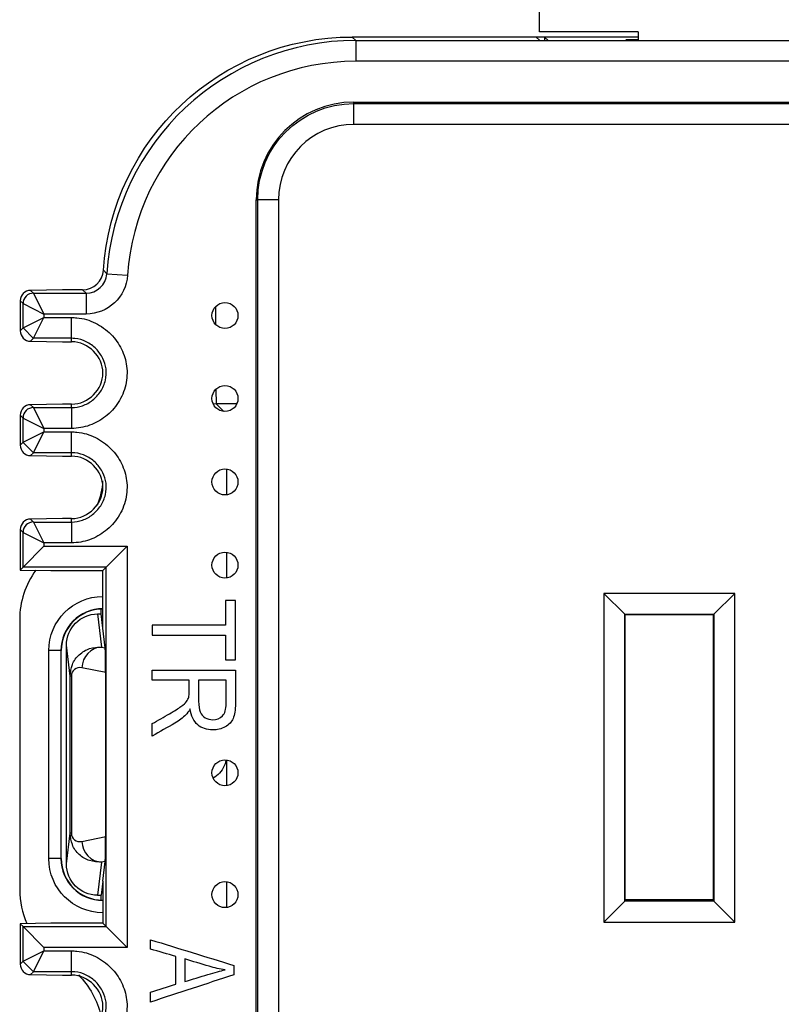
# Model space of a CAD drawing. Units: inches. Extents: x 0.3 to 34.1, y 0.3 to 10.7.
# Drawn here: x 26.9 to 27.3, y 8.7 to 9.2 of the extents above; entities that cross this region are included whole.
import ezdxf

# ---------------------------------------------------------------- set-up
doc = ezdxf.new("R2010")
doc.units = ezdxf.units.IN
doc.header["$MEASUREMENT"] = 0
for name, color, linetype, true_color in [('1', 7, 'CONTINUOUS', 0xffffff), ('13', 7, 'CONTINUOUS', 0xffffff), ('5', 7, 'CONTINUOUS', 0xffffff)]:
    doc.layers.add(name, color=color, linetype=linetype, true_color=true_color)

msp = doc.modelspace()

# ---------------------------------------------------------------- linework, layer by layer
at = {"layer": '1', "color": 155, "linetype": 'Continuous'}
for p, q in [((27.16507, 9.18008), (27.16507, 9.29366)), ((27.21257, 9.18008), (27.16507, 9.18008)), ((27.21257, 9.18008), (27.21257, 9.17601)), ((27.16757, 9.17756), (27.16351, 9.17756)), ((27.16912, 9.17601), (27.16757, 9.17756)), ((27.21257, 9.17756), (27.16757, 9.17756)), ((27.16757, 9.17756), (27.16757, 9.17601)), ((27.20663, 9.17601), (27.20682, 9.1762)), ((27.20682, 9.1762), (27.20682, 9.17601)), ((27.21257, 9.1762), (27.20682, 9.1762)), ((27.0092, 9.0479), (27.0092, 9.03947)), ((27.00934, 9.00814), (27.00959, 9.00116)), ((27.00955, 9.00119), (27.00817, 9.00113)), ((27.0195, 9.00116), (27.00959, 9.00116)), ((27.00959, 9.00116), (27.0132, 8.99756)), ((27.01455, 8.96987), (27.01455, 8.95745)), ((27.01455, 8.92989), (27.01455, 8.91748)), ((26.91507, 8.89756), (26.91507, 8.76756)), ((26.92907, 8.78256), (26.92907, 8.88256)), ((26.93492, 8.88256), (26.92907, 8.88256)), ((26.93492, 8.88256), (26.93492, 8.78256)), ((26.93507, 8.88256), (26.93492, 8.88256)), ((26.93507, 8.78256), (26.93507, 8.88256)), ((27.01455, 8.83003), (27.01455, 8.81761)), ((26.93492, 8.78256), (26.92907, 8.78256)), ((26.93492, 8.78256), (26.93507, 8.78256)), ((27.01455, 8.77145), (27.01455, 8.75903)), ((27.24888, 8.77217), (27.24869, 8.77217))]:
    msp.add_line(p, q, dxfattribs=at)
at = {"layer": '1', "color": 155, "linetype": 'Continuous', "extrusion": (0, 0, -1)}
for centre, start, end in [((-26.95507, 8.88256), 0, 90), ((-26.95507, 8.78256), 270, 0)]:
    msp.add_arc(centre, 0.026, start, end, dxfattribs=at)
at = {"layer": '1', "color": 155, "linetype": 'Continuous'}
for centre, radius, start, end in [((26.95507, 8.88256), 0.02015, 90, 180), ((26.95507, 8.88256), 0.02, 90, 180), ((26.95507, 8.78256), 0.02015, 180, 270), ((26.95507, 8.78256), 0.02, 180, 270)]:
    msp.add_arc(centre, radius, start, end, dxfattribs=at)
at = {"layer": '1', "color": 155, "linetype": 'Continuous', "extrusion": (0, 0, -1)}
for centre, major_axis, start_param, end_param in [((26.91506, 8.96685), (-0.02829, 0.02829), 2.422667, 2.72556), ((26.91506, 8.69828), (-0.02829, -0.02829), 3.139089, 3.709034)]:
    msp.add_ellipse(centre, major_axis=major_axis, ratio=0.999924, start_param=start_param, end_param=end_param, dxfattribs=at)
at = {"layer": '1', "color": 155, "linetype": 'Continuous'}
for centre, major_axis, start_param, end_param in [((26.95507, 8.89756), (-0.02829, 0.02829), 0.153546, 0.78536), ((26.95507, 8.76756), (-0.02829, -0.02829), 5.497825, 5.915966)]:
    msp.add_ellipse(centre, major_axis=major_axis, ratio=0.999924, start_param=start_param, end_param=end_param, dxfattribs=at)
msp.add_open_spline([(27.01434, 8.82993), (27.01422, 8.8293), (27.01406, 8.82868), (27.01339, 8.82676), (27.0127, 8.82551), (27.01101, 8.82338), (27.00999, 8.82246), (27.00868, 8.8216), (27.00843, 8.82145), (27.00818, 8.82131)], degree=3, knots=[0, 0, 0, 0, 0.172376, 0.172376, 0.549803, 0.549803, 0.916239, 0.916239, 1, 1, 1, 1], dxfattribs=at)
at = {"layer": '13', "color": 155, "linetype": 'Continuous'}
for p, q in [((27.24869, 8.8999), (27.24869, 8.77285)), ((27.24869, 8.77285), (27.24869, 8.76285)), ((27.20625, 8.76285), (27.24869, 8.76285)), ((27.22164, 8.76285), (27.22164, 8.76227)), ((27.22643, 8.76227), (27.22643, 8.76285)), ((27.24509, 8.76285), (27.24509, 8.76227)), ((27.24888, 8.76266), (27.24869, 8.76285)), ((27.24869, 8.76285), (27.24888, 8.76266)), ((27.24869, 8.76285), (27.24869, 8.76227))]:
    msp.add_line(p, q, dxfattribs=at)
at = {"layer": '5', "color": 155, "linetype": 'Continuous'}
for p, q in [((27.07506, 9.17758), (27.07672, 9.17592)), ((27.16349, 9.17758), (27.07506, 9.17758)), ((27.07672, 9.17592), (27.07672, 9.16592)), ((27.07672, 9.17592), (27.62841, 9.17592)), ((27.16507, 9.17601), (27.16349, 9.17758)), ((27.62841, 9.16592), (27.07672, 9.16592)), ((27.07582, 9.14559), (27.07582, 9.14633)), ((27.07582, 9.14633), (27.62932, 9.14633)), ((27.07582, 9.13559), (27.07582, 9.14559)), ((27.07582, 9.14559), (27.62932, 9.14559)), ((27.62932, 9.13559), (27.07582, 9.13559)), ((27.02882, 7.88583), (27.02882, 9.09933)), ((27.02882, 9.09933), (27.02956, 9.09933)), ((27.02956, 7.88583), (27.02956, 9.09933)), ((27.03956, 9.09933), (27.02956, 9.09933)), ((27.03956, 9.09933), (27.03956, 7.88583)), ((26.95532, 9.06541), (26.95698, 9.06375)), ((26.95698, 9.06375), (26.96696, 9.0631)), ((26.9356, 9.05606), (26.92034, 9.05579)), ((26.92034, 9.05579), (26.92173, 9.0544)), ((26.92173, 9.0544), (26.92673, 9.0444)), ((26.92173, 9.0544), (26.947, 9.0544)), ((26.94534, 9.05606), (26.9356, 9.05606)), ((26.947, 9.0544), (26.94534, 9.05606)), ((26.947, 9.0544), (26.947, 9.0444)), ((26.91673, 9.0494), (26.91533, 9.0508)), ((26.91533, 9.05078), (26.91533, 9.03634)), ((26.91673, 9.03772), (26.91673, 9.0494)), ((26.91673, 9.0494), (26.92673, 9.0444)), ((26.91673, 9.03772), (26.92673, 9.04272)), ((26.92173, 9.03272), (26.92673, 9.04272)), ((26.92673, 9.0444), (26.92673, 9.04272)), ((26.947, 9.0444), (26.92673, 9.0444)), ((26.92673, 9.04272), (26.94007, 9.04272)), ((26.94007, 9.03272), (26.94007, 9.04272)), ((26.91533, 9.03632), (26.91673, 9.03772)), ((26.91677, 9.03769), (26.92173, 9.03269)), ((26.92173, 9.03272), (26.92034, 9.03133)), ((26.92034, 9.03133), (26.9356, 9.03106)), ((26.94007, 9.03272), (26.92173, 9.03272)), ((26.9356, 9.03106), (26.94007, 9.03106)), ((26.94007, 9.03106), (26.94007, 9.03272)), ((26.9356, 9.00106), (26.92034, 9.00079)), ((26.92034, 9.00079), (26.92173, 8.9994)), ((26.94007, 9.00106), (26.9356, 9.00106)), ((26.94007, 8.9994), (26.94007, 9.00106)), ((26.91673, 8.9944), (26.91533, 8.9958)), ((26.91533, 8.99578), (26.91533, 8.98134)), ((26.92173, 8.9994), (26.92673, 8.9894)), ((26.92173, 8.9994), (26.94007, 8.9994)), ((26.94007, 8.9994), (26.94007, 8.9894)), ((26.91673, 8.98272), (26.91673, 8.9944)), ((26.91673, 8.9944), (26.92673, 8.9894)), ((26.91673, 8.98272), (26.92673, 8.98772)), ((26.92173, 8.97772), (26.92673, 8.98772)), ((26.92673, 8.9894), (26.92673, 8.98772)), ((26.94007, 8.9894), (26.92673, 8.9894)), ((26.92673, 8.98772), (26.94007, 8.98772)), ((26.94007, 8.97772), (26.94007, 8.98772)), ((26.91533, 8.98132), (26.91673, 8.98272)), ((26.91676, 8.98269), (26.92173, 8.97769)), ((26.92173, 8.97772), (26.92034, 8.97633)), ((26.92034, 8.97633), (26.9356, 8.97606)), ((26.94007, 8.97772), (26.92173, 8.97772)), ((26.9356, 8.97606), (26.94007, 8.97606)), ((26.94007, 8.97606), (26.94007, 8.97772)), ((26.9356, 8.94606), (26.92034, 8.94579)), ((26.92034, 8.94579), (26.92173, 8.9444)), ((26.92173, 8.9444), (26.94007, 8.9444)), ((26.92173, 8.9444), (26.92673, 8.9344)), ((26.94007, 8.94606), (26.9356, 8.94606)), ((26.94007, 8.9444), (26.94007, 8.94606)), ((26.94007, 8.9444), (26.94007, 8.9344)), ((26.91673, 8.9394), (26.91533, 8.9408)), ((26.91533, 8.94078), (26.91533, 8.92132)), ((26.91673, 8.92272), (26.91673, 8.9394)), ((26.91673, 8.9394), (26.92673, 8.9344)), ((26.92673, 8.9344), (26.92673, 8.93272)), ((26.94007, 8.9344), (26.92673, 8.9344)), ((26.91673, 8.92272), (26.92673, 8.93272)), ((26.92673, 8.93272), (26.96672, 8.93272)), ((26.95672, 8.92272), (26.96672, 8.93272)), ((26.96672, 8.93272), (26.96672, 8.73986)), ((26.91533, 8.92132), (26.91673, 8.92272)), ((26.91533, 8.92132), (26.93001, 8.92106)), ((26.95672, 8.92272), (26.91673, 8.92272)), ((26.93001, 8.92106), (26.95507, 8.92106)), ((26.95672, 8.92272), (26.95507, 8.92106)), ((26.95507, 8.89337), (26.95507, 8.92106)), ((26.95672, 8.74986), (26.95672, 8.92272)), ((27.19605, 8.91009), (27.19605, 8.75207)), ((27.19605, 8.91009), (27.20614, 8.90001)), ((27.25908, 8.91009), (27.19605, 8.91009)), ((27.25908, 8.91009), (27.24899, 8.90001)), ((27.25908, 8.75207), (27.25908, 8.91009)), ((26.95427, 8.90017), (26.95427, 8.90255)), ((26.95254, 8.90017), (26.95441, 8.88426)), ((26.95254, 8.90017), (26.95427, 8.90017)), ((26.95507, 8.89337), (26.95427, 8.90017)), ((27.20614, 8.76216), (27.20614, 8.90001)), ((27.20614, 8.90001), (27.24899, 8.90001)), ((27.20625, 8.8999), (27.20614, 8.90001)), ((27.20625, 8.76227), (27.20625, 8.8999)), ((27.20625, 8.8999), (27.24888, 8.8999)), ((27.24888, 8.8999), (27.24899, 8.90001)), ((27.24888, 8.8999), (27.24888, 8.76227)), ((27.24899, 8.90001), (27.24899, 8.76216)), ((26.95618, 8.8839), (26.95507, 8.89337)), ((26.93755, 8.77998), (26.93755, 8.88514)), ((26.9393, 8.87029), (26.93755, 8.88514)), ((26.95441, 8.88426), (26.95618, 8.8839)), ((26.95643, 8.87202), (26.94504, 8.87428)), ((26.95643, 8.79311), (26.95643, 8.87202)), ((26.9393, 8.79483), (26.9393, 8.87029)), ((26.93993, 8.87029), (26.9393, 8.87029)), ((26.93993, 8.87029), (26.93993, 8.79483)), ((26.93755, 8.77998), (26.9393, 8.79483)), ((26.93993, 8.79483), (26.9393, 8.79483)), ((26.94504, 8.79084), (26.95643, 8.79311)), ((26.95441, 8.78087), (26.95254, 8.76495)), ((26.95618, 8.78122), (26.95441, 8.78087)), ((26.95507, 8.77175), (26.95618, 8.78122)), ((26.95507, 8.77175), (26.95427, 8.76495)), ((26.95507, 8.77175), (26.95507, 8.75152)), ((26.95254, 8.76495), (26.95427, 8.76495)), ((26.95427, 8.76258), (26.95427, 8.76495)), ((27.20614, 8.76216), (27.19605, 8.75207)), ((27.20625, 8.76227), (27.20614, 8.76216)), ((27.24899, 8.76216), (27.20614, 8.76216)), ((27.24888, 8.76227), (27.20625, 8.76227)), ((27.24888, 8.76227), (27.24899, 8.76216)), ((27.25908, 8.75207), (27.24899, 8.76216)), ((26.93001, 8.75152), (26.91533, 8.75126)), ((26.91533, 8.75126), (26.91533, 8.7318)), ((26.91533, 8.75126), (26.91673, 8.74986)), ((26.91673, 8.73318), (26.91673, 8.74986)), ((26.91673, 8.74986), (26.95672, 8.74986)), ((26.91673, 8.74986), (26.92673, 8.73986)), ((26.95507, 8.75152), (26.93001, 8.75152)), ((26.95507, 8.75152), (26.95672, 8.74986)), ((26.95672, 8.74986), (26.96672, 8.73986)), ((27.19605, 8.75207), (27.25908, 8.75207)), ((26.92673, 8.73986), (26.92673, 8.73818)), ((26.96672, 8.73986), (26.92673, 8.73986)), ((26.91673, 8.73318), (26.92673, 8.73818)), ((26.92173, 8.72818), (26.92673, 8.73818)), ((26.92673, 8.73818), (26.94007, 8.73818)), ((26.94007, 8.72818), (26.94007, 8.73818)), ((26.91533, 8.73178), (26.91673, 8.73318)), ((26.91674, 8.73315), (26.92173, 8.72815)), ((26.92173, 8.72818), (26.92034, 8.72679)), ((26.92034, 8.72679), (26.9356, 8.72652)), ((26.94007, 8.72818), (26.92173, 8.72818)), ((26.9356, 8.72652), (26.94007, 8.72652)), ((26.94007, 8.72652), (26.94007, 8.72818))]:
    msp.add_line(p, q, dxfattribs=at)
for centre in [(27.01382, 9.04368), (27.01382, 9.00378), (27.01382, 8.96366), (27.01382, 8.92369), (27.01382, 8.82382), (27.01382, 8.76524)]:
    msp.add_circle(centre, 0.00625, dxfattribs=at)
for radius in [0.047, 0.03626]:
    msp.add_arc((27.07582, 9.09933), radius, 90, 180, dxfattribs=at)
at = {"layer": '5', "color": 155, "linetype": 'Continuous', "extrusion": (0, 0, -1)}
msp.add_arc((-27.07582, 9.09933), 0.04626, 360, 90, dxfattribs=at)
for centre, major_axis, ratio, start_param, end_param in [((27.07507, 9.05758), (0.08486, -0.08486), 0.999924, 2.421467, 3.926953), ((26.947, 9.0644), (0.01414, -0.01414), 0.999924, 5.563059, 7.068545), ((26.95255, 8.88513), (-0.00175, 0.01494), 0.997212, 4.829612, 6.399761), ((26.95255, 8.77999), (-0.00175, -0.01494), 0.997212, 6.166609, 7.736759)]:
    msp.add_ellipse(centre, major_axis=major_axis, ratio=ratio, start_param=start_param, end_param=end_param, dxfattribs=at)
at = {"layer": '5', "color": 155, "linetype": 'Continuous'}
for centre, major_axis, ratio, start_param, end_param in [((27.07673, 9.05592), (0.08486, -0.08486), 0.999937, 2.356233, 3.861719), ((27.07673, 9.05592), (0.07779, -0.07779), 0.999924, 2.356233, 3.861719), ((26.94534, 9.06606), (0.00707, -0.00707), 0.999924, 5.497825, 7.003311), ((26.947, 9.0644), (0.00707, -0.00707), 0.999772, 5.497825, 7.003311), ((26.92034, 9.05079), (0.00465, -0.00188), 0.997136, 1.95362, 3.52434), ((26.92168, 9.04943), (-0.00354, -0.00354), 0.999924, 3.927029, 5.497673), ((26.92034, 9.03633), (0.00465, 0.00188), 0.997136, 2.758845, 4.329565), ((26.92034, 8.99579), (0.00465, -0.00188), 0.997136, 1.95362, 3.52434), ((26.92169, 8.99443), (-0.00354, -0.00354), 0.999924, 3.927029, 5.497673), ((26.92034, 8.98133), (0.00465, 0.00188), 0.997136, 2.758845, 4.329565), ((26.92034, 8.94079), (0.00465, -0.00188), 0.997136, 1.95362, 3.52434), ((26.92169, 8.93943), (-0.00354, -0.00354), 0.999924, 3.927029, 5.497673), ((26.95441, 8.87428), (-0.00195, -0.00981), 0.934579, 3.351443, 4.896317), ((26.95617, 8.87393), (0.00005, -0.01021), 0.024588, 1.381854, 2.926728), ((26.94505, 8.86927), (0.00397, -0.00396), 0.816667, 2.254871, 3.82502), ((26.94505, 8.79586), (0.00397, 0.00396), 0.816667, 2.458165, 4.028315), ((26.95617, 8.79119), (0.00005, 0.01021), 0.024588, 3.356458, 4.901331), ((26.95441, 8.79084), (-0.00195, 0.00981), 0.934579, 1.386869, 2.931742), ((26.92034, 8.73179), (0.00465, 0.00188), 0.997136, 2.758845, 4.329565)]:
    msp.add_ellipse(centre, major_axis=major_axis, ratio=ratio, start_param=start_param, end_param=end_param, dxfattribs=at)
for points, knots in [([(26.94007, 9.04272), (26.94092, 9.04272), (26.94177, 9.04268), (26.94566, 9.04229), (26.9487, 9.04141), (26.95423, 9.03871), (26.95679, 9.03684), (26.96101, 9.03255), (26.96275, 9.0301), (26.96529, 9.02493), (26.96614, 9.02214), (26.9669, 9.01636), (26.96674, 9.01327), (26.96537, 9.00732), (26.96411, 9.00439), (26.96077, 8.99926), (26.95869, 8.99698), (26.95404, 8.99332), (26.95142, 8.99186), (26.94593, 8.98992), (26.94298, 8.9894), (26.94007, 8.9894)], [0, 0, 0, 0, 0.030291, 0.030291, 0.141163, 0.141163, 0.252499, 0.252499, 0.358201, 0.358201, 0.460475, 0.460475, 0.568921, 0.568921, 0.681051, 0.681051, 0.789725, 0.789725, 0.894751, 0.894751, 1, 1, 1, 1]), ([(26.94006, 8.9994), (26.94007, 8.9994), (26.94007, 8.9994), (26.94185, 8.9994), (26.94366, 8.99972), (26.94706, 9.00093), (26.9487, 9.00184), (26.95165, 9.00417), (26.95298, 9.00562), (26.95509, 9.00887), (26.95589, 9.0107), (26.95673, 9.01436), (26.95683, 9.01623), (26.95637, 9.01977), (26.95583, 9.0215), (26.95424, 9.02475), (26.95313, 9.02631), (26.95045, 9.02903), (26.94882, 9.03022), (26.94537, 9.03191), (26.9435, 9.03245), (26.9411, 9.03269), (26.94058, 9.03272), (26.94007, 9.03272)], [0, 0, 0, 0, 0.000023, 0.000023, 0.103248, 0.103248, 0.209114, 0.209114, 0.320455, 0.320455, 0.433018, 0.433018, 0.538275, 0.538275, 0.639711, 0.639711, 0.747662, 0.747662, 0.860926, 0.860926, 0.970448, 0.970448, 1, 1, 1, 1]), ([(26.94007, 9.00106), (26.94824, 9.00106), (26.95507, 9.00821), (26.95507, 9.02391), (26.94824, 9.03106), (26.94007, 9.03106)], [0, 0, 0, 0, 0.5, 0.5, 1, 1, 1, 1]), ([(26.94007, 8.98772), (26.94092, 8.98772), (26.94177, 8.98768), (26.94566, 8.98729), (26.9487, 8.98641), (26.95423, 8.98371), (26.95679, 8.98184), (26.96101, 8.97755), (26.96275, 8.9751), (26.96529, 8.96993), (26.96614, 8.96714), (26.9669, 8.96136), (26.96674, 8.95827), (26.96537, 8.95232), (26.96411, 8.94939), (26.96077, 8.94426), (26.95869, 8.94198), (26.95404, 8.93832), (26.95142, 8.93686), (26.94593, 8.93492), (26.94298, 8.9344), (26.94007, 8.9344)], [0, 0, 0, 0, 0.030291, 0.030291, 0.141163, 0.141163, 0.252499, 0.252499, 0.358201, 0.358201, 0.460475, 0.460475, 0.568921, 0.568921, 0.681051, 0.681051, 0.789725, 0.789725, 0.894751, 0.894751, 1, 1, 1, 1]), ([(26.94006, 8.9444), (26.94007, 8.9444), (26.94007, 8.9444), (26.94185, 8.9444), (26.94366, 8.94472), (26.94706, 8.94593), (26.9487, 8.94684), (26.95165, 8.94917), (26.95298, 8.95062), (26.95509, 8.95387), (26.95589, 8.9557), (26.95673, 8.95936), (26.95683, 8.96123), (26.95637, 8.96477), (26.95583, 8.9665), (26.95424, 8.96975), (26.95313, 8.97131), (26.95045, 8.97403), (26.94882, 8.97522), (26.94537, 8.97691), (26.9435, 8.97745), (26.9411, 8.97769), (26.94058, 8.97772), (26.94007, 8.97772)], [0, 0, 0, 0, 0.000023, 0.000023, 0.103248, 0.103248, 0.209114, 0.209114, 0.320455, 0.320455, 0.433018, 0.433018, 0.538275, 0.538275, 0.639711, 0.639711, 0.747662, 0.747662, 0.860926, 0.860926, 0.970448, 0.970448, 1, 1, 1, 1]), ([(26.94007, 8.94606), (26.94824, 8.94606), (26.95507, 8.95321), (26.95507, 8.96891), (26.94824, 8.97606), (26.94007, 8.97606)], [0, 0, 0, 0, 0.5, 0.5, 1, 1, 1, 1]), ([(26.9393, 8.87029), (26.93953, 8.87222), (26.94004, 8.87636), (26.94372, 8.88107), (26.94867, 8.88402), (26.95246, 8.88417), (26.95441, 8.88426)], [0, 0, 0, 0, 0.209046, 0.450314, 0.715305, 1, 1, 1, 1]), ([(27.01882, 8.8732), (27.01882, 8.86787), (27.01882, 8.86255), (27.01882, 8.85402), (27.01846, 8.85158), (27.01702, 8.84824), (27.01575, 8.84691), (27.01212, 8.8449), (27.0101, 8.84442), (27.00506, 8.84442), (27.00267, 8.84524), (26.99879, 8.84855), (26.99754, 8.8511), (26.99702, 8.85456)], [0, 0, 0, 0, 0.228335, 0.228335, 0.365809, 0.365809, 0.504232, 0.504232, 0.642958, 0.642958, 0.821687, 0.821687, 1, 1, 1, 1]), ([(26.99639, 8.86025), (26.99652, 8.86079), (26.99658, 8.86168), (26.99658, 8.86474), (26.99658, 8.86658), (26.99658, 8.86843)], [0, 0, 0, 0, 0.399399, 0.399399, 1, 1, 1, 1]), ([(27.00116, 8.86843), (27.00116, 8.86501), (27.00116, 8.8616), (27.00116, 8.85601), (27.00141, 8.85431), (27.00242, 8.85185), (27.00321, 8.85092), (27.00432, 8.85028)], [0, 0, 0, 0, 0.439081, 0.439081, 0.71864, 0.71864, 1, 1, 1, 1]), ([(27.00432, 8.85028), (27.00541, 8.84964), (27.00661, 8.84933), (27.00979, 8.84933), (27.01135, 8.84994), (27.01378, 8.85241), (27.0144, 8.85436), (27.0144, 8.86083), (27.0144, 8.86463), (27.0144, 8.86843)], [0, 0, 0, 0, 0.165999, 0.165999, 0.409728, 0.409728, 0.653457, 0.653457, 1, 1, 1, 1]), ([(26.97882, 8.84746), (26.98159, 8.84904), (26.98436, 8.85063), (26.98955, 8.8536), (26.99137, 8.85476), (26.99392, 8.85656), (26.99481, 8.85737), (26.99584, 8.85879), (26.99619, 8.85951), (26.99639, 8.86025)], [0, 0, 0, 0, 0.276957, 0.276957, 0.518145, 0.518145, 0.758046, 0.758046, 1, 1, 1, 1]), ([(26.99503, 8.85168), (26.9936, 8.85029), (26.99183, 8.84898), (26.98609, 8.84562), (26.98245, 8.84356), (26.97882, 8.84147)], [0, 0, 0, 0, 0.370573, 0.370573, 1, 1, 1, 1]), ([(26.95441, 8.78087), (26.95246, 8.78095), (26.94867, 8.78111), (26.94372, 8.78405), (26.94004, 8.78876), (26.93953, 8.79291), (26.9393, 8.79483)], [0, 0, 0, 0, 0.284695, 0.549685, 0.79094, 1, 1, 1, 1]), ([(26.94007, 8.73818), (26.94092, 8.73818), (26.94177, 8.73814), (26.94566, 8.73775), (26.9487, 8.73687), (26.95423, 8.73417), (26.95679, 8.73231), (26.96101, 8.72802), (26.96275, 8.72557), (26.96529, 8.72039), (26.96614, 8.71761), (26.9669, 8.71182), (26.96674, 8.70873), (26.96537, 8.70278), (26.96411, 8.69985), (26.96077, 8.69472), (26.95869, 8.69244), (26.95404, 8.68878), (26.95142, 8.68733), (26.94593, 8.68538), (26.94298, 8.68486), (26.94007, 8.68486)], [0, 0, 0, 0, 0.030291, 0.030291, 0.141163, 0.141163, 0.252499, 0.252499, 0.358201, 0.358201, 0.460475, 0.460475, 0.568921, 0.568921, 0.681051, 0.681051, 0.789725, 0.789725, 0.894751, 0.894751, 1, 1, 1, 1]), ([(26.94006, 8.69486), (26.94007, 8.69486), (26.94007, 8.69486), (26.94185, 8.69486), (26.94366, 8.69518), (26.94706, 8.69639), (26.9487, 8.69731), (26.95165, 8.69963), (26.95298, 8.70109), (26.95509, 8.70433), (26.95589, 8.70616), (26.95673, 8.70983), (26.95683, 8.7117), (26.95637, 8.71524), (26.95583, 8.71696), (26.95424, 8.72021), (26.95313, 8.72177), (26.95045, 8.7245), (26.94882, 8.72568), (26.94537, 8.72737), (26.9435, 8.72792), (26.9411, 8.72816), (26.94058, 8.72818), (26.94007, 8.72818)], [0, 0, 0, 0, 0.000023, 0.000023, 0.103248, 0.103248, 0.209114, 0.209114, 0.320455, 0.320455, 0.433018, 0.433018, 0.538275, 0.538275, 0.639711, 0.639711, 0.747662, 0.747662, 0.860926, 0.860926, 0.970448, 0.970448, 1, 1, 1, 1]), ([(26.94007, 8.69652), (26.94824, 8.69652), (26.95507, 8.70367), (26.95507, 8.71938), (26.94824, 8.72652), (26.94007, 8.72652)], [0, 0, 0, 0, 0.5, 0.5, 1, 1, 1, 1]), ([(26.99447, 8.72345), (26.99816, 8.72456), (27.00186, 8.72568), (27.00892, 8.7278), (27.01168, 8.72857), (27.01384, 8.72906)], [0, 0, 0, 0, 0.523179, 0.523179, 1, 1, 1, 1])]:
    msp.add_open_spline(points, degree=3, knots=knots, dxfattribs=at)
for points in [[(27.0141, 8.90669), (27.0141, 8.90274), (27.0141, 8.89878), (27.0141, 8.89483)], [(27.01882, 8.90669), (27.01724, 8.90669), (27.01567, 8.90669), (27.0141, 8.90669)], [(27.01882, 8.87816), (27.01882, 8.88767), (27.01882, 8.89718), (27.01882, 8.90669)], [(26.97882, 8.89483), (26.97882, 8.89324), (26.97882, 8.89166), (26.97882, 8.89007)], [(27.0141, 8.89483), (27.00234, 8.89483), (26.99058, 8.89483), (26.97882, 8.89483)], [(26.97882, 8.89007), (26.99058, 8.89007), (27.00234, 8.89007), (27.0141, 8.89007)], [(27.0141, 8.89007), (27.0141, 8.8861), (27.0141, 8.88213), (27.0141, 8.87816)], [(27.0141, 8.87816), (27.01567, 8.87816), (27.01724, 8.87816), (27.01882, 8.87816)], [(26.97882, 8.86843), (26.97882, 8.87002), (26.97882, 8.87161), (26.97882, 8.8732)], [(26.97882, 8.8732), (26.99215, 8.8732), (27.00548, 8.8732), (27.01882, 8.8732)], [(26.99658, 8.86843), (26.99066, 8.86843), (26.98474, 8.86843), (26.97882, 8.86843)], [(27.0144, 8.86843), (27.00999, 8.86843), (27.00558, 8.86843), (27.00116, 8.86843)], [(26.99702, 8.85456), (26.99635, 8.85329), (26.99568, 8.85234), (26.99503, 8.85168)], [(26.97882, 8.84147), (26.97882, 8.84346), (26.97882, 8.84546), (26.97882, 8.84746)], [(26.97805, 8.74353), (26.99138, 8.73943), (27.00471, 8.73534), (27.01805, 8.73124)], [(26.97805, 8.73904), (26.97805, 8.74053), (26.97805, 8.74203), (26.97805, 8.74353)], [(26.99016, 8.73552), (26.98612, 8.73669), (26.98209, 8.73786), (26.97805, 8.73904)], [(26.99016, 8.72214), (26.99016, 8.7266), (26.99016, 8.73106), (26.99016, 8.73552)], [(26.99447, 8.7343), (26.99447, 8.73068), (26.99447, 8.72707), (26.99447, 8.72345)], [(27.00621, 8.73078), (27.0023, 8.73196), (26.99838, 8.73313), (26.99447, 8.7343)], [(27.01384, 8.72906), (27.01128, 8.72947), (27.00873, 8.73004), (27.00621, 8.73078)], [(27.01805, 8.73124), (27.01805, 8.72972), (27.01805, 8.7282), (27.01805, 8.72667)], [(27.01805, 8.72667), (27.00471, 8.72231), (26.99138, 8.71795), (26.97805, 8.71359)], [(26.97805, 8.71841), (26.98209, 8.71965), (26.98612, 8.7209), (26.99016, 8.72214)], [(26.97805, 8.71359), (26.97805, 8.71519), (26.97805, 8.7168), (26.97805, 8.71841)]]:
    msp.add_open_spline(points, degree=3, dxfattribs=at)

doc.saveas('drawing.dxf')
